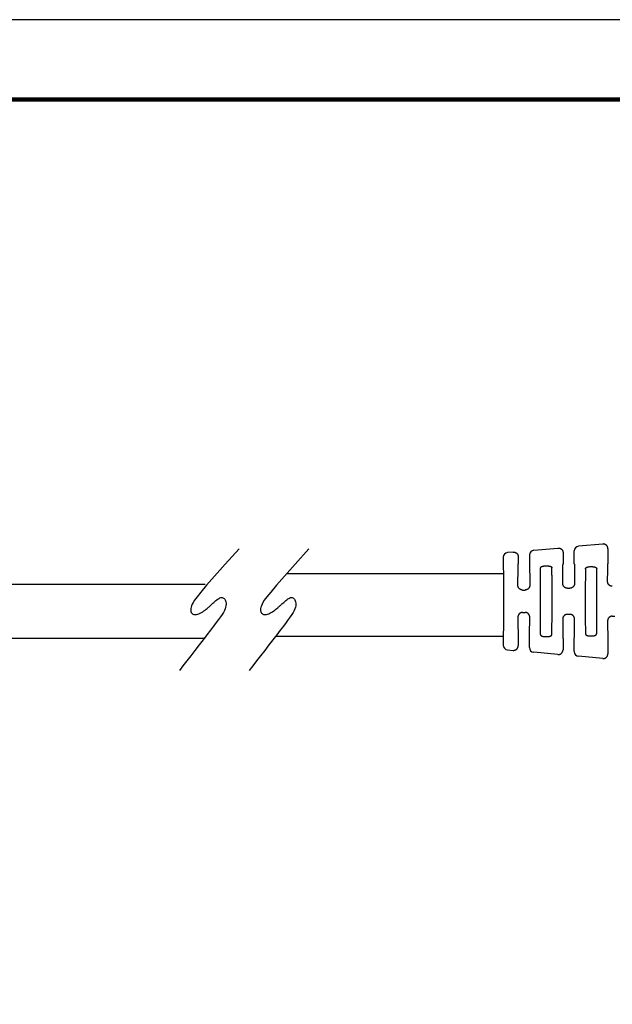
# Model space of a CAD drawing. Units: inches. Extents: x 152 to 567, y 106 to 427.
# Drawn here: x 355 to 435, y 295 to 427 of the extents above; entities that cross this region are included whole.
import ezdxf

# ---------------------------------------------------------------- set-up
doc = ezdxf.new("R2010")
doc.units = ezdxf.units.IN
doc.header["$MEASUREMENT"] = 0
for name, color, linetype in [('1', 6, 'Continuous'), ('PLOT BORDER', 3, 'Continuous'), ('TITLE BLOCK', 4, 'Continuous')]:
    doc.layers.add(name, color=color, linetype=linetype)

msp = doc.modelspace()

# ---------------------------------------------------------------- linework, layer by layer
for p, q in [((424.2128537502062, 355.6318562478157), (427.4535609276347, 355.9244664721442)), ((433.4538936099368, 356.4662490510956), (430.2131864325081, 356.1736388267671)), ((434.1402047492256, 355.837808471807), (434.1389583746418, 353.8011738454724)), ((420.1398184945406, 354.6884726550422), (420.1389613458473, 353.8103127771683)), ((421.4532282453329, 355.3826838931928), (420.7124438677665, 355.3157969234572)), ((422.1395393846217, 354.7542433139042), (422.1389606217399, 353.808517574197)), ((423.6393422696515, 355.0042302446248), (423.6389603408527, 353.8075996081064)), ((428.1398720669235, 355.2960258928557), (428.1389594981908, 353.8048457098348)), ((429.6389592173036, 353.8039277437442), (429.6400253340587, 355.5460126091502)), ((425.7633197802018, 353.5346791849626), (426.0142676078601, 353.5345256105363)), ((431.7632614697977, 353.4375613126892), (432.0142092974561, 353.4374077382628)), ((420.1966585452676, 352.4587946027175), (391.1002742940384, 352.4587946027175)), ((422.7251169441554, 350.3064593166178), (423.0485180973199, 350.3062614023859)), ((428.726023928258, 350.554295439054), (429.0479167011461, 350.5540984479169)), ((422.7232828583046, 347.3094768687133), (423.0466840114689, 347.3092789544814)), ((428.7238820073799, 347.0542960944577), (429.0457747802682, 347.0540991033205)), ((434.7246165033212, 346.7988441911493), (435.0447298704535, 346.7986482889685)), ((420.1661616269373, 344.0834976245924), (389.633463114456, 344.0834976245924)), ((425.7575322242151, 344.0775407962006), (426.0084800518732, 344.0773872217743)), ((431.757588287521, 344.1673149397494), (432.0085361151794, 344.1671613653231)), ((420.132840639697, 343.8087913695963), (420.1323032254288, 342.9306312072164)), ((422.1328406147716, 343.8081386629927), (422.13226185189, 342.8624129232855)), ((423.6321080229802, 342.6105902748098), (423.6328403338844, 343.8072206969022)), ((428.1328394912225, 343.8044667986305), (428.1319269224896, 342.3132866156095)), ((429.63177309358, 342.0614639671338), (429.6328392103353, 343.8035488325399)), ((434.1328383676735, 343.8007949342682), (434.1315919930894, 341.7641603079335)), ((420.7044800878757, 342.3026064344175), (421.445182043959, 342.2348128283668)), ((427.4448471145588, 341.6856865206908), (424.2045005061434, 341.9822630041664)), ((433.4445121851584, 341.1365602130148), (430.2041655767432, 341.4331366964904))]:
    msp.add_line(p, q)
at = {"color": 0, "linetype": 'ByBlock'}
for points in [[(384.7650918482277, 355.8040867407759), (382.9257534762737, 353.7660038329432), (381.4997022687014, 352.1653448540854), (380.4312518269935, 350.9422210628969), (379.6647157526313, 350.0367437180702), (379.1444076470988, 349.3890240782988), (378.8146411118747, 348.9391734022765), (378.6197297484431, 348.6273029486965), (378.503987158284, 348.3935239762531), (378.4208747746554, 348.1878593663118), (378.360445357916, 347.9999784909358), (378.3218995001983, 347.8294623448616), (378.3044377936362, 347.6758919228241), (378.3072608303611, 347.5388482195601), (378.3295692025096, 347.417912229805), (378.3705635022115, 347.3126649482956), (378.4294443216036, 347.2226873697667), (378.505329887639, 347.1477902167941), (378.5970089665664, 347.0887031233061), (378.7031879594543, 347.0463854510715), (378.8225732673719, 347.0217965618576), (378.9538712913896, 347.0158958174318), (379.0957884325778, 347.0296425795635), (379.2470310920039, 347.0639962100194), (379.406305670737, 347.1199160705681), (379.5718994842982, 347.1973231661581), (379.7404235059973, 347.2919850744651), (379.908069623598, 347.3986310163458), (380.0710297248594, 347.5119902126572), (380.2254956975437, 347.6267918842552), (380.3676594294128, 347.7377652519967), (380.4937128082275, 347.8396395367386), (380.5998477217486, 347.9271439593373), (380.6838203634803, 347.9967145816845), (380.7496441499054, 348.0516148298107), (380.8028968032449, 348.0968149707818), (380.8491560457227, 348.1372852716643), (380.8939995995637, 348.1779959995228), (380.9430051869904, 348.2239174214238), (381.0017505302278, 348.2800198044332), (381.0758133514971, 348.3512734156162), (381.1692070674463, 348.4409416797806), (381.279687872412, 348.5454606527042), (381.4034476551523, 348.6595595479043), (381.5366783044253, 348.7779675789009), (381.675571708992, 348.8954139592125), (381.8163197576093, 349.0066279023578), (381.9551143390368, 349.1063386218555), (382.0881473420351, 349.1892753312246), (382.2123145013534, 349.2510956039953), (382.3273269357219, 349.291170453741), (382.4335996098629, 349.3097992540474), (382.5315474884974, 349.3072813785008), (382.6215855363478, 349.2839162006848), (382.7041287181349, 349.2400030941862), (382.7795919985813, 349.1758414325889), (382.8483903424078, 349.0917305894794), (382.9103488450036, 348.988070110815), (382.9629331244092, 348.8656602320452), (383.0030189293336, 348.7254013609897), (383.0274820084827, 348.5681939054714), (383.0331981105668, 348.3949382733113), (383.0170429842932, 348.20653487233), (382.9758923783679, 348.00388411035), (382.9066220414999, 347.7878863951914), (382.8060699930611, 347.5579691707379), (382.6709233350821, 347.3076680251173), (382.4978314402583, 347.0290455825182), (382.2834436812822, 346.7141644671319), (382.0244094308518, 346.3550873031456), (381.7173780616597, 345.9438767147506), (381.3589989464012, 345.4725953261353), (380.9459214577715, 344.9333057614899), (380.4777527955036, 344.322622861156), (379.9659314674821, 343.6553703300875), (379.4248538086299, 342.95092408939), (378.8689161538722, 342.2286600601705), (378.3125148381295, 341.5079541635347), (377.7700461963265, 340.8081823205889), (377.2559065633853, 340.1487204524402), (376.7844922742308, 339.5489444801934)], [(394.1042250699692, 355.8040867407759), (392.2648866980139, 353.7660038329432), (390.8388354904416, 352.1653448540854), (389.7703850487337, 350.9422210628969), (389.0038489743728, 350.0367437180702), (388.483540868839, 349.3890240782988), (388.1537743336149, 348.9391734022765), (387.9588629701833, 348.6273029486965), (387.8431203800242, 348.3935239762531), (387.760007996397, 348.1878593663118), (387.6995785796576, 347.9999784909358), (387.6610327219385, 347.8294623448616), (387.6435710153764, 347.6758919228241), (387.6463940521027, 347.5388482195601), (387.6687024242498, 347.417912229805), (387.709696723953, 347.3126649482956), (387.7685775433438, 347.2226873697667), (387.8444631093806, 347.1477902167941), (387.9361421883065, 347.0887031233061), (388.0423211811944, 347.0463854510715), (388.1617064891135, 347.0217965618576), (388.2930045131312, 347.0158958174318), (388.4349216543179, 347.0296425795635), (388.5861643137441, 347.0639962100194), (388.7454388924785, 347.1199160705681), (388.9110327060397, 347.1973231661581), (389.0795567277389, 347.2919850744651), (389.2472028453395, 347.3986310163458), (389.4101629466009, 347.5119902126572), (389.5646289192852, 347.6267918842552), (389.7067926511543, 347.7377652519967), (389.8328460299678, 347.8396395367386), (389.9389809434888, 347.9271439593373), (390.0229535852218, 347.9967145816845), (390.0887773716455, 348.0516148298107), (390.142030024985, 348.0968149707818), (390.1882892674641, 348.1372852716643), (390.2331328213039, 348.1779959995228), (390.2821384087319, 348.2239174214238), (390.340883751968, 348.2800198044332), (390.4149465732386, 348.3512734156162), (390.5083402891879, 348.4409416797806), (390.6188210941522, 348.5454606527042), (390.7425808768924, 348.6595595479043), (390.8758115261668, 348.7779675789009), (391.0147049307323, 348.8954139592125), (391.1554529793509, 349.0066279023578), (391.2942475607782, 349.1063386218555), (391.4272805637752, 349.1892753312246), (391.5514477230936, 349.2510956039953), (391.6664601574635, 349.291170453741), (391.7727328316031, 349.3097992540474), (391.8706807102376, 349.3072813785008), (391.960718758088, 349.2839162006848), (392.0432619398752, 349.2400030941862), (392.1187252203215, 349.1758414325889), (392.1875235641494, 349.0917305894794), (392.2494820667437, 348.988070110815), (392.3020663461494, 348.8656602320452), (392.3421521510737, 348.7254013609897), (392.3666152302243, 348.5681939054714), (392.3723313323083, 348.3949382733113), (392.3561762060334, 348.20653487233), (392.3150256001081, 348.00388411035), (392.2457552632401, 347.7878863951914), (392.1452032148026, 347.5579691707379), (392.0100565568237, 347.3076680251173), (391.8369646619985, 347.0290455825182), (391.6225769030237, 346.7141644671319), (391.363542652592, 346.3550873031456), (391.0565112833999, 345.9438767147506), (390.6981321681413, 345.4725953261353), (390.285054679513, 344.9333057614899), (389.8168860172439, 344.322622861156), (389.3050646892221, 343.6553703300875), (388.7639870303715, 342.95092408939), (388.2080493756123, 342.2286600601705), (387.6516480598696, 341.5079541635347), (387.1091794180667, 340.8081823205889), (386.5950397851269, 340.1487204524402), (386.1236254959709, 339.5489444801934)]]:
    msp.add_lwpolyline(points, dxfattribs=at)
for centre, radius, start, end in [((430.2702414199016, 355.5460107177152), 0.6302160858456, 95.19423755542971, 179.9998280411325), ((420.7705624192392, 354.6877358791646), 0.6307443550148562, 95.28689288921846, 179.933072476204), ((424.2697335167561, 355.0040363260325), 0.6303912769310501, 95.17679894970388, 179.9823748876406), ((420.7632074321414, 342.9307714101523), 0.6309042222907267, 180.0127325769575, 264.6589242811596), ((424.2623236390857, 342.6098208103924), 0.6302160858456289, 179.930044510855, 264.7356349965605), ((430.2619887096855, 342.0606945027164), 0.6302160858456431, 179.9300445108518, 264.7356349965605)]:
    msp.add_arc(centre, radius, start, end)
for points in [[(427.4535609276347, 355.9244664721442), (427.5544141560522, 355.9270513246914), (427.631427954529, 355.9169563077006), (427.667271627118, 355.9077451734913), (427.7031452173974, 355.8966715907713), (427.7421430489549, 355.8839021069373), (427.7827293743819, 355.8682539390927), (427.8246452722058, 355.8473134584298), (427.8642014944794, 355.8218885349991), (427.9005694977379, 355.7927953613744), (427.935182946082, 355.7616884210511), (427.9691929314195, 355.7299276376116), (428.0013510293961, 355.6962444287292), (428.0301529362971, 355.6590454180821), (428.0547003894255, 355.6191035484165), (428.0738677754273, 355.5800231188505), (428.0900307717184, 355.5422757028683), (428.1042302414967, 355.5074923666095), (428.1165757721885, 355.4725740740509), (428.1334590782346, 355.3967242651462), (428.1398720669235, 355.2960258928557)], [(434.1402047492256, 355.837808471807), (434.1337917605351, 355.9385068441015), (434.1169084544779, 356.0143566530327), (434.104562923779, 356.049274945608), (434.0903634540252, 356.0840582818084), (434.0742004578744, 356.1218056974493), (434.0550330719589, 356.1608861267717), (434.0304856183132, 356.2008279971847), (434.0016837108517, 356.2380270085159), (433.9695256132704, 356.2717102169836), (433.9355156284407, 356.3034709999505), (433.9009021801278, 356.3345779402453), (433.8645341768083, 356.3636711139243), (433.8249779544981, 356.3890960373843), (433.7830620566406, 356.410036518059), (433.7424757311669, 356.4256846859174), (433.7034778996269, 356.4384541697457), (433.6676043097114, 356.4495277523515), (433.6317606374337, 356.4587388864703), (433.5547468384079, 356.468833903548), (433.4538936099368, 356.4662490510956)], [(421.4532282453329, 355.3826838931928), (421.5540814736369, 355.385268745748), (421.6310952720921, 355.37517372878), (421.6669389447597, 355.3659625945563), (421.7028125351087, 355.3548890118156), (421.7418103666682, 355.342119527981), (421.782396692086, 355.3264713601392), (421.8243125899044, 355.3055308794782), (421.8638688121773, 355.2801059560477), (421.9002368154358, 355.251012782423), (421.9348502637799, 355.2199058420996), (421.9688602491174, 355.1881450586602), (422.001018347094, 355.1544618497778), (422.0298202539946, 355.1172628391319), (422.0543677071198, 355.0773209694739), (422.0735350931159, 355.0382405399217), (422.0896980894083, 355.0004931239361), (422.1038975592267, 354.9657097875724), (422.1162430899508, 354.9307914948732), (422.1331263959596, 354.8549416859079), (422.1395393846217, 354.7542433139042)], [(420.132840639697, 343.8087913695963), (420.1506420731641, 343.8455434406678), (420.1604242348856, 343.9434812660795), (420.1661916959133, 344.0840847697685), (420.1748197563941, 344.3810703817977), (420.1831922569036, 344.7275253633954), (420.1910830407776, 345.1028316529131), (420.1982659513519, 345.4863711887023), (420.2045148319626, 345.8575259091144), (420.2096035259456, 346.1956777525011), (420.2134464821643, 346.4923170205155), (420.2161592030288, 346.7585983564886), (420.2180459050919, 347.0196455104164), (420.2194108049061, 347.3005822322956), (420.2208732373454, 347.7552317077622), (420.2218974778443, 348.2678685008454), (420.2224657830245, 348.8094990976774), (420.2225604095079, 349.3511299843902), (420.2221636139157, 349.8637676471156), (420.2212576528698, 350.3184185719857), (420.2202366078593, 350.5993567540094), (420.2186694170634, 350.8604060216421), (420.2162826144856, 351.1266904784088), (420.2128027341298, 351.4233342278345), (420.2081279264485, 351.7614920462647), (420.2023333270301, 352.1326541370157), (420.1956198567991, 352.5162021770773), (420.1881884366794, 352.8915178434393), (420.1802399875953, 353.237982813091), (420.1719754304706, 353.5349787630224), (420.1663800660622, 353.6755892205051), (420.1567177831155, 353.7735389454797), (420.1389613458473, 353.8103127771683)], [(422.0977404553637, 350.941170183517), (422.0990817002676, 351.2122791438271), (422.1004196537026, 351.4565852156167), (422.1017793185722, 351.6780994853196), (422.1031856977793, 351.8808330393688), (422.104663794227, 352.0687969641979), (422.106238610819, 352.2460023462403), (422.1079351504584, 352.4164602719296), (422.1097784160481, 352.5841818276988), (422.1117934104916, 352.7531780999818), (422.1143605050504, 352.9530250521819), (422.1171879755002, 353.152978376269), (422.1202737327951, 353.3460925173768), (422.1236156878886, 353.5254219206387), (422.1272117517342, 353.6840210311888), (422.1286004699346, 353.7315589997707), (422.1306203901311, 353.7712353540666), (422.1338732086308, 353.7984286826756), (422.1389606217399, 353.808517574197)], [(423.6389603408527, 353.8075996081064), (423.6440354018289, 353.797504495686), (423.6472549346493, 353.7703071942912), (423.6492262917013, 353.7306283652542), (423.6505568253717, 353.6830886699066), (423.6539587735854, 353.5244848793113), (423.6570812434236, 353.3451508572388), (423.6599306454434, 353.1520322376699), (423.6625133902019, 352.9520746545859), (423.664835888256, 352.7522237419677), (423.6666440277133, 352.5832258959639), (423.668282002456, 352.4155030374473), (423.6697699082251, 352.245044166567), (423.6711278407624, 352.0678382834728), (423.672375895809, 351.8798743883144), (423.6735341691062, 351.6771414812411), (423.6746227563956, 351.4556285624025), (423.6756617534184, 351.2113246319484), (423.6766712559158, 350.940218690028)], [(425.1277173887124, 344.3411028182744), (425.1178866869836, 345.0790882061943), (425.1132538889842, 345.7711585175579), (425.1084829394545, 347.0506227003385), (425.1058489963043, 348.2811544273895), (425.1056473651245, 348.8065100125318), (425.1064919864718, 349.3318608299382), (425.1106319319904, 350.5623641341686), (425.1169686796122, 351.8417948184976), (425.1224487021489, 352.5339176633003), (425.1331823153337, 353.2720238438471)], [(425.1331823153337, 353.2720238438471), (425.1393139843608, 353.3153936694748), (425.1499635365888, 353.340561256587), (425.1534172063098, 353.3463217214867), (425.1572673177914, 353.3522405520879), (425.1732272599395, 353.3752600953338), (425.196348857736, 353.4018948243913), (425.2275768477375, 353.4256745022753), (425.2598439719889, 353.4428965158115), (425.2831020340273, 353.4532899487741), (425.3063104219398, 353.4628733785676), (425.3376825550069, 353.4753756212927), (425.3715485034338, 353.487247639068), (425.4082458559599, 353.4972053135315), (425.4453347367507, 353.5050501137286), (425.4737459503635, 353.5102072975503), (425.4959731387066, 353.5139635253998), (425.505187638825, 353.515491804589), (425.5128507769218, 353.5167435609362), (425.6003468180566, 353.527778343724), (425.7633197802018, 353.5346791849627)], [(426.0142676078601, 353.5345256105363), (426.1304690884276, 353.5313837010202), (426.2176416879354, 353.5232940397855), (426.2524760480526, 353.5182452422943), (426.2873716560889, 353.5125145067968), (426.3175960342971, 353.5073291704064), (426.3497386252686, 353.5010740260333), (426.3820933617915, 353.4934378721124), (426.4135538021262, 353.4842485135402), (426.4400821361976, 353.4746899926191), (426.4670410463109, 353.463855599959), (426.5044521578445, 353.4481115136395), (426.54152346041, 353.4297780068272), (426.5677850657182, 353.4125940300653), (426.5906369676334, 353.3914452147504), (426.6068829218252, 353.3708636188533), (426.6192283574944, 353.3526669516937), (426.6233163105935, 353.3463716558675), (426.6269897930129, 353.3402641605534), (426.6379517225182, 353.3145455848097), (426.6440824433625, 353.2709635884637)], [(426.6386175167411, 344.3400425628679), (426.6493511299261, 345.0781487434178), (426.6548311524627, 345.7702715882283), (426.6611679000848, 347.0497022725866), (426.6653078456036, 348.2802055768464), (426.6661524669507, 348.805556394266), (426.6659508357709, 349.3309119794245), (426.6633168926203, 350.5614437065112), (426.6585459430901, 351.8409078893249), (426.6539131450907, 352.5329782006415), (426.6440824433625, 353.2709635884637)], [(428.0990089659697, 351.1897283076682), (428.100401433356, 351.4397164306118), (428.1017757571676, 351.6647595491956), (428.1031576877663, 351.868571935204), (428.1045729755133, 352.0548678604207), (428.1060473707696, 352.22736159663), (428.1076066238966, 352.3897674156159), (428.1092764852556, 352.5457995891624), (428.111082705208, 352.6991723890538), (428.113051034115, 352.8536000870739), (428.1155223461706, 353.0339724680628), (428.1182362469192, 353.2143322204143), (428.121190517483, 353.3884518046171), (428.124382938983, 353.5501036811597), (428.1278112925413, 353.6930603105304), (428.129128164338, 353.7357355633856), (428.1310439599401, 353.771362020068), (428.1341304732553, 353.7957839718075), (428.1389594981908, 353.8048457098348)], [(429.6389592173036, 353.8039277437442), (429.6437771474991, 353.7948600996756), (429.6468337673716, 353.7704343722262), (429.6487059569945, 353.7348055532752), (429.6499705964416, 353.692128634701), (429.6532239826313, 353.5491673680073), (429.6562185594462, 353.3875107895946), (429.6589597281302, 353.2133865496556), (429.6614528899272, 353.0330222983838), (429.6637034460807, 352.8526456859722), (429.6654827465702, 352.6982167530932), (429.6671012343834, 352.5448430037326), (429.6685801164904, 352.3888102970687), (429.6699405998615, 352.22640449228), (429.6712038914673, 352.0539114485449), (429.6723911982774, 351.8676170250416), (429.6735237272624, 351.6638070809487), (429.6746226853927, 351.4387674754445), (429.6757092796381, 351.1887840677076)], [(431.1330985534471, 353.1333608707106), (431.1359621125498, 353.1692068350026), (431.1427192273527, 353.1961890594037), (431.1489018544266, 353.2102812146201), (431.1565396915883, 353.2242913991245), (431.174035176507, 353.2538210738265), (431.1972509930099, 353.2842438534913), (431.2275186518598, 353.310158636857), (431.2607212784055, 353.3304833180537), (431.2850458917278, 353.3431547934753), (431.3073652664732, 353.3540447777469), (431.3217614893167, 353.3609361379951), (431.3361744233332, 353.3675646944378), (431.3627519081815, 353.3786308079604), (431.3930126005907, 353.3891829672278), (431.4404933753412, 353.4016498815471), (431.4859086374099, 353.4111975118914), (431.5223382762817, 353.4183832275009), (431.5566641191836, 353.4243173669092), (431.6442263723015, 353.4338716688931), (431.7632614697977, 353.4375613126892)], [(432.0142092974561, 353.4374077382628), (432.0940686725728, 353.4359870440849), (432.178445740067, 353.4299247042991), (432.2382928245404, 353.4210172074507), (432.2959049564083, 353.4098194501881), (432.341043114845, 353.4002705674592), (432.3854795837781, 353.3883585065354), (432.4146416950332, 353.3780273147378), (432.4401101521048, 353.3674201430486), (432.453408189738, 353.3613089149824), (432.4673764999484, 353.3546027135669), (432.5027015712483, 353.337041221039), (432.5409267508314, 353.315152051013), (432.5680909253315, 353.2948624723339), (432.5902664047435, 353.2715896781638), (432.6061985383055, 353.2484246412413), (432.6194813241918, 353.2255122079992), (432.627449705948, 353.2108760625596), (432.6340565101696, 353.1959985461398), (432.6411284680009, 353.1683689819092), (432.643998715592, 353.1323125456564)], [(434.1004433666383, 351.4386177328693), (434.1018713167928, 351.6668610833947), (434.1032679038356, 351.8721267069364), (434.1046593583558, 352.0578195282793), (434.1060719109425, 352.2273444722088), (434.107531792185, 352.3841064635102), (434.1090652326723, 352.5315104269689), (434.110698462993, 352.6729612873699), (434.1124577137368, 352.8118639694986), (434.1143692154926, 352.9516233981403), (434.1167356152005, 353.11291307131), (434.119327036331, 353.2740978894516), (434.1221411591591, 353.4296446887524), (434.1251756639601, 353.5740203053994), (434.1284282310091, 353.7016915755793), (434.1296714010114, 353.7396625667214), (434.1314802571192, 353.771368856287), (434.1343956360799, 353.7931070729722), (434.1389583746418, 353.8011738454725)], [(431.1330985534471, 353.1333608707106), (431.1231587125208, 352.3678869700462), (431.1180358514102, 351.6682763828327), (431.1123730247054, 350.4539789474741), (431.108660188992, 349.2933697209404), (431.1079026821817, 348.8028368541817), (431.1080598115548, 348.3122998208901), (431.1103521781599, 347.1516653200659), (431.1145288965167, 345.9373376344827), (431.11879540327, 345.2377742184085), (431.1277988693851, 344.4724101323552)], [(432.6386990315282, 344.4713618071872), (432.6486388724554, 345.2368357078628), (432.6537617335664, 345.9364462951036), (432.6594245602716, 347.1507437305705), (432.6631373959854, 348.3113529572132), (432.6638949027956, 348.8018858240206), (432.6637377734221, 349.2924228573726), (432.661445406816, 350.4530573583381), (432.6572686884576, 351.6673850440581), (432.6530021817046, 352.3669484599672), (432.643998715592, 353.1323125456564)], [(422.7251169441554, 350.3064593166178), (422.646494449905, 350.3098549726951), (422.56703393832, 350.3237329788241), (422.5050815095772, 350.34539428265), (422.4490707103355, 350.3706983815908), (422.4175600913327, 350.385877056587), (422.387000769995, 350.4026425810705), (422.3556947073707, 350.423495984278), (422.3256180589362, 350.4474855064254), (422.2985576078097, 350.4731187797596), (422.2724146648111, 350.5004718955465), (422.2381113131846, 350.537662783475), (422.2052358389296, 350.5775958311713), (422.1768776248982, 350.6209500245241), (422.1537777251394, 350.6683786287536), (422.1355556504448, 350.7188652249512), (422.121738634946, 350.7646869401036), (422.115330227304, 350.7871878284766), (422.1099368140017, 350.8088144749095), (422.1011772545166, 350.8634480558134), (422.0977404553637, 350.941170183517)], [(423.6766712559158, 350.940218690028), (423.6730102854751, 350.8620543199273), (423.6632775850985, 350.8043217249804), (423.6570983962538, 350.7800966647875), (423.650760225466, 350.7579351797739), (423.6456351987829, 350.7404967754225), (423.6399862493215, 350.7220409916849), (423.6223565391945, 350.672139688633), (423.595024275407, 350.6161129479117), (423.5471055314272, 350.5502878209973), (423.4966717630039, 350.4946426894006), (423.472051449153, 350.4689722647495), (423.447080180174, 350.445621001942), (423.4175030922042, 350.4224945516514), (423.3831546990953, 350.4003452042735), (423.3465310716035, 350.3807784231533), (423.3155047958132, 350.3658728360614), (423.3018163735817, 350.3594728855157), (423.2898378333218, 350.3540359660007), (423.2022235825832, 350.3237941830376), (423.0485180973199, 350.3062614023859)], [(428.726023928258, 350.554295439054), (428.5673204921193, 350.5733499968227), (428.4759295637268, 350.606325219281), (428.4636896231866, 350.6120840141011), (428.4507721051898, 350.6183225772722), (428.4349515284903, 350.6260563435386), (428.4162810803966, 350.6355457964509), (428.3811684776051, 350.6551987885798), (428.346092884864, 350.6787351924361), (428.3082471422649, 350.7119193755443), (428.2726545246114, 350.7492769502995), (428.2224684537093, 350.8056233730819), (428.1776008479085, 350.8689361498783), (428.151737003288, 350.9235868483478), (428.1348594551926, 350.9722663287729), (428.1294445480755, 350.9902843203387), (428.1243043539973, 351.0081553105686), (428.1158065493184, 351.0389381917914), (428.1078291752126, 351.0739805796326), (428.1008639720469, 351.1282841534115), (428.0990089659697, 351.1897283076682)], [(429.6757092796381, 351.1887840677076), (429.6721962012123, 351.1115388993982), (429.6627663280619, 351.0545193370327), (429.6567743103099, 351.0306096527043), (429.650606956237, 351.0086705756178), (429.6455175011286, 350.9910563200945), (429.6398945990943, 350.9723933755216), (429.6225790332871, 350.9227037250641), (429.5957489646019, 350.8670205898558), (429.5486874133153, 350.8014776018445), (429.4991346329559, 350.7459490122295), (429.4749615430578, 350.7203372836743), (429.4504315229583, 350.697004687395), (429.4216619495978, 350.6739819185748), (429.3899492375094, 350.6527097313248), (429.3578072490795, 350.6348310509516), (429.3265630435199, 350.6193920428734), (429.290962668867, 350.6025081820008), (429.2549216648376, 350.5873722463072), (429.1679102063224, 350.5635482602232), (429.0479167011461, 350.5540984479169)], [(434.7270665909743, 350.8024025246814), (434.7202049471955, 350.8024340960162), (434.7163497617053, 350.8024817189777), (434.7155387504706, 350.8024965983664), (434.7150464795197, 350.8025089326484), (434.7039119554859, 350.8028860586459), (434.6819166614375, 350.8040086220434), (434.6526281822009, 350.8062307496098), (434.6196141026026, 350.8099065681147), (434.5864420074683, 350.8153902043273), (434.5288481569789, 350.83172390282), (434.4860551366046, 350.8497065014132), (434.4696851152075, 350.8575783834415), (434.4526760047095, 350.8660718985388), (434.4075703873641, 350.889534748331), (434.3575059729101, 350.9203270914655), (434.3221933660207, 350.9486437881551), (434.29332652824, 350.9766609210283), (434.2787569259453, 350.9921110432376), (434.2655761489714, 351.0065375529209), (434.2526817531959, 351.0207892504528), (434.2393069215914, 351.0359073050137), (434.2059844768423, 351.0771598591767), (434.1725239384582, 351.1307382318743), (434.1548414497377, 351.1697118646032), (434.1403455161308, 351.2091577459617), (434.1291467055205, 351.2447104639614), (434.1213555857901, 351.2720046066139), (434.1180700582163, 351.2839172845885), (434.1152404919208, 351.2949364813144), (434.1086278978412, 351.3268504045739), (434.1027439814291, 351.3742371702631), (434.1004433666383, 351.4386177328693)], [(422.7232828583046, 347.3094768687133), (422.6443571589257, 347.3060380461009), (422.5627989422796, 347.2912813578967), (422.4981762203615, 347.2684540760351), (422.4461827264699, 347.2451174259423), (422.4309113871082, 347.2378864729719), (422.4155795919398, 347.2302586456423), (422.3829616700812, 347.212230326175), (422.346634043095, 347.1879965510474), (422.3052109669741, 347.1518889154303), (422.267406819215, 347.1129031308878), (422.2332523097855, 347.0759603068346), (422.2020549162573, 347.0378989477172), (422.1745273944855, 346.9955153093712), (422.1514951472407, 346.9482451099578), (422.1332111183674, 346.8977761763378), (422.119338632468, 346.8519687091387), (422.1129044585059, 346.8294794691766), (422.1074861890411, 346.8078637466202), (422.0986612647691, 346.7532433789667), (422.0951296997089, 346.6755195809425)], [(422.0951296997089, 346.6755195809425), (422.0961392022064, 346.4044136390327), (422.0971781992291, 346.1601097085882), (422.0982667865185, 345.9385967897585), (422.0994250598158, 345.7358638826936), (422.1006731148625, 345.5478999875429), (422.1020310473998, 345.3706941044562), (422.103518953169, 345.2002352335833), (422.1051569279116, 345.0325123750738), (422.1069650673687, 344.8635145290774), (422.1092875654228, 344.6636636164693), (422.1118703101813, 344.4637060333954), (422.1147197122011, 344.2705874138364), (422.1178421820391, 344.091253391773), (422.1212441302528, 343.9326496011859), (422.1225746639232, 343.8851099058407), (422.124546020975, 343.8454310768058), (422.1277655537956, 343.8182337754125), (422.1328406147716, 343.8081386629927)], [(423.6740607646518, 346.6745533120624), (423.6685345653464, 346.7678890701674), (423.6578848493439, 346.8231569573971), (423.654905239244, 346.8342569804157), (423.6514492737142, 346.8462760495281), (423.6314650714062, 346.9097948975433), (423.5977098119411, 346.9890067665181), (423.5630798732304, 347.0426148647072), (423.5307958670473, 347.0814420499486), (423.5191162526155, 347.0942314173643), (423.5066552185694, 347.1075360485845), (423.4705423277155, 347.1448199768899), (423.4251055867069, 347.1852921022152), (423.3866468689553, 347.2115880151786), (423.350528921661, 347.2314568899832), (423.3317276562777, 347.240741226052), (423.3157485366185, 347.248327838153), (423.3025963383395, 347.2544949709502), (423.2900453769516, 347.2602185727911), (423.2006143769686, 347.2914375890121), (423.0466840114689, 347.3092789544814)], [(423.6328403338844, 343.8072206969022), (423.6379277470191, 343.8173095901222), (423.6411805656901, 343.8445029305979), (423.6432004863498, 343.8841793170837), (423.6445892054508, 343.9317173483352), (423.6481852749496, 344.0903168563819), (423.6515272391434, 344.2696469224578), (423.6546130074441, 344.4627619099342), (423.657440489264, 344.6627161821826), (423.6600075940144, 344.8625641025745), (423.6620225778015, 345.0315596089872), (423.6638658364745, 345.1992803371405), (423.6655623750414, 345.3697372592859), (423.6671371985101, 345.5469413476745), (423.6686153118881, 345.7349035745578), (423.6700217201833, 345.9376349121869), (423.6713814284039, 346.1591463328132), (423.6727194415575, 346.4034488086879), (423.6740607646518, 346.6745533120624)], [(428.7238820073799, 347.0542960944577), (428.6446345678753, 347.05104316384), (428.5646873700796, 347.0374313317203), (428.5025059024217, 347.0155237360293), (428.4437850373708, 346.9883013453525), (428.3989337447579, 346.9657893672795), (428.3558067173908, 346.9391319282209), (428.3227732044095, 346.9123041768542), (428.2936354504625, 346.8843908801567), (428.2788888647772, 346.8690726990769), (428.2655619681277, 346.8547903061449), (428.2526149298469, 346.8407805948348), (428.2391717828561, 346.8259100425441), (428.2051853069395, 346.7847563891161), (428.1708959695743, 346.7310828605631), (428.1377947426015, 346.6523767546201), (428.1181896185615, 346.5892545217419), (428.1147879092621, 346.5772705199503), (428.1118560271136, 346.5661977789873), (428.1014880123826, 346.5116219313977), (428.0960894288878, 346.4196104747153)], [(429.6727900621763, 346.4186455713649), (429.6675028728755, 346.5106731973107), (429.6571993885827, 346.5652673587489), (429.6542805689533, 346.5763443804828), (429.6508929357694, 346.5883334834712), (429.6313648589539, 346.6514752049824), (429.5983613142441, 346.7302148885684), (429.5641400441605, 346.7839260591999), (429.5302061319956, 346.8251187845178), (429.5167808390004, 346.8400062229736), (429.5038506966903, 346.8540320624385), (429.4905410018903, 346.868331072902), (429.4758129695724, 346.8836675319016), (429.4465328243762, 346.9117031022238), (429.4123078697119, 346.9391655902058), (429.3661254104643, 346.9673728858851), (429.3213357028073, 346.9899220813302), (429.2855163653617, 347.0069640887577), (429.2508533212686, 347.0214836697556), (429.1655129244086, 347.0446173161922), (429.0457747802682, 347.0540991033206)], [(434.7246165033212, 346.7988441911493), (434.7177088187507, 346.7988199385193), (434.7135716068033, 346.7987697297265), (434.7124698199493, 346.7987482982075), (434.7116172000538, 346.7987272180455), (434.6966442410223, 346.7982943405444), (434.6729228351426, 346.7973658425259), (434.6203390526409, 346.7932389552951), (434.5663642372911, 346.7832124953651), (434.5011755579326, 346.7597525706391), (434.4397347211559, 346.7302958807473), (434.3940086263635, 346.7065908580319), (434.3514537873095, 346.6796388937752), (434.3195075512674, 346.6532940570355), (434.2936758742821, 346.6284249890121), (434.282101392994, 346.6163027134752), (434.2705375317655, 346.603687423877), (434.2418029737125, 346.5715092643368), (434.207932675647, 346.5299593942473), (434.176350999737, 346.4834595747203), (434.1489522337727, 346.4268675896001), (434.1320894708977, 346.3779887261052), (434.1267022578768, 346.3597390122423), (434.1216034049826, 346.3416698944829), (434.1134438166919, 346.3115486539285), (434.1058072345093, 346.2774207977487), (434.099050596433, 346.2240698792951), (434.0972146399522, 346.1633684702261)], [(428.0960894288878, 346.4196104747153), (428.0971760231332, 346.1696270669742), (428.0982749812633, 345.9445874614662), (428.0994075102483, 345.7407775173699), (428.1005948170587, 345.5544830938635), (428.1018581086641, 345.3819900501253), (428.1032185920353, 345.2195842453337), (428.1046974741425, 345.0635515386671), (428.1063159619557, 344.9101777893037), (428.1080952624452, 344.7557488564219), (428.1103458185987, 344.5753722440066), (428.1128389803955, 344.3950079927311), (428.1155801490797, 344.2208837527885), (428.1185747258946, 344.0592271743724), (428.1218281120844, 343.9162659076759), (428.1230927515314, 343.8735889891007), (428.1249649411545, 343.8379601701489), (428.1280215610268, 343.8135344426992), (428.1328394912225, 343.8044667986305)], [(429.6328392103353, 343.8035488325399), (429.6376682353084, 343.8126105728969), (429.6407547488732, 343.8370325409085), (429.6426705451499, 343.8726590417293), (429.6439874182595, 343.9153343805142), (429.6474157801076, 344.0582915582521), (429.6506082149867, 344.219944350493), (429.6535625017759, 344.3940651050917), (429.6562764193538, 344.5744261699035), (429.6587477465994, 344.7547998927831), (429.6607160597528, 344.9092265323241), (429.6625222688535, 345.0625981859627), (429.6641921267958, 345.2186289657848), (429.6657513864732, 345.3810329838758), (429.6672258007798, 345.5535243523216), (429.6686411226094, 345.7398171832077), (429.670023104856, 345.9436255886199), (429.6713975004138, 346.1686636806437), (429.6727900621763, 346.4186455713649)], [(434.0972146399522, 346.1633684702261), (434.0983633505914, 345.9351319700112), (434.0995087928056, 345.7298715855333), (434.1006730329173, 345.5441825784351), (434.1018781372495, 345.3746602103595), (434.1031461721245, 345.2178997429493), (434.1044992038651, 345.0704964378471), (434.105959298794, 344.9290455566958), (434.1075485232336, 344.790142361138), (434.1092889435067, 344.6503821128168), (434.1114579499747, 344.4890878658806), (434.1138521082999, 344.3278982400689), (434.1164758681143, 344.1723465479535), (434.11933367905, 344.0279661021062), (434.122429990739, 343.9002902150991), (434.1236266867602, 343.8623176168812), (434.1253967353371, 343.8306090786143), (434.1282855058485, 343.8088672883821), (434.1328383676735, 343.8007949342682)], [(425.1277173887124, 344.3411028182744), (425.1306265099529, 344.309341996681), (425.1377654665416, 344.2852110411193), (425.1446480466586, 344.2718683556066), (425.1528832138904, 344.2589250940255), (425.1661664498833, 344.2393004606841), (425.1817502473757, 344.2197259746399), (425.2040865674528, 344.199361480012), (425.2302749003536, 344.1822891876045), (425.2673472971533, 344.16395507223), (425.3047593772517, 344.1482105648989), (425.3317174274609, 344.1373765135584), (425.3582448366126, 344.1278183105777), (425.390063336989, 344.1185690672704), (425.4249307511016, 344.1105121570922), (425.4619913004929, 344.1034334645929), (425.4910781278322, 344.0984384782001), (425.5003811336926, 344.0968839267342), (425.5078883614558, 344.0956487649476), (425.594681551619, 344.0846232502762), (425.7575322242151, 344.0775407962006)], [(426.0084800518732, 344.0773872217743), (426.1714608825514, 344.0842887866796), (426.258959491739, 344.0953244584712), (426.2666219448188, 344.0965761625598), (426.2758358385713, 344.0981044089507), (426.2980622565042, 344.1018606700804), (426.3264726537502, 344.1070179205282), (426.3633115427176, 344.1147616035106), (426.3982714825777, 344.1240122258989), (426.4288779912667, 344.1345570105977), (426.4601132093085, 344.147003526915), (426.5088695453865, 344.167807659791), (426.5548299777611, 344.1931594442337), (426.5767859377481, 344.2111224926628), (426.5946055381135, 344.2311539057398), (426.6044992046827, 344.244791015888), (426.6127533305464, 344.2571249194103), (426.6170116210262, 344.2636638473972), (426.6209687028702, 344.2701889526246), (426.6323779209674, 344.2965105275602), (426.6386175167411, 344.3400425628679)], [(431.1277988693851, 344.4724101323552), (431.1316094603396, 344.4315529661139), (431.1396678303506, 344.4038979643294), (431.14487988975, 344.3927247749725), (431.1510887051406, 344.3813967567171), (431.1681647667278, 344.3525316106026), (431.1915873996941, 344.3216479291585), (431.2217457703268, 344.2955262553048), (431.2532866182289, 344.2759227307466), (431.2753108200657, 344.264325929101), (431.2975242875173, 344.2534534261403), (431.328740546672, 344.2386947269144), (431.3627837837962, 344.2245448670134), (431.3989388712203, 344.2128764631551), (431.4353582294548, 344.2036372466662), (431.4624795772263, 344.1976834105475), (431.4837426175591, 344.193315190383), (431.4929169039854, 344.1914627752958), (431.5005340849818, 344.1899465104281), (431.5900668915599, 344.1761437696495), (431.757588287521, 344.1673149397494)], [(432.0085361151794, 344.1671613653232), (432.1760900175279, 344.1757875880555), (432.2656465751995, 344.1894836847632), (432.2732636702819, 344.1909904366943), (432.2824384973051, 344.1928314974376), (432.3037049229542, 344.1971738046417), (432.3308315266252, 344.2030946751927), (432.367004931785, 344.212167567065), (432.4014069490399, 344.2229418633356), (432.4320493954922, 344.2354038239997), (432.4630376992006, 344.2500059341271), (432.5110844739502, 344.2742128008645), (432.5560479925132, 344.3032736241645), (432.5782877565177, 344.3245961164142), (432.5958988712539, 344.3478387436849), (432.6055121030379, 344.363344890871), (432.613451360869, 344.3772227218216), (432.6175996217919, 344.3846728051508), (432.6214304423431, 344.3920497593599), (432.632608135074, 344.4221083123842), (432.6386990315282, 344.4713618071872)], [(421.445182043959, 342.2348128283668), (421.5460320331133, 342.2321045381326), (421.6230581305801, 342.2421052862881), (421.658913049858, 342.2512725424298), (421.6948001663479, 342.2623022090602), (421.7338135983068, 342.2750239518622), (421.7744190463143, 342.2906224322585), (421.8163605421717, 342.3115115936354), (421.8559478530235, 342.3368880824949), (421.8923514382234, 342.365936721911), (421.9270029346512, 342.3970012741222), (421.961051768302, 342.4287204071246), (421.9932510688475, 342.4623642306696), (422.0220984840435, 342.4995279612011), (422.0466948058261, 342.539439756003), (422.065910010163, 342.5784966963375), (422.0821191954674, 342.6162243012678), (422.0963612277017, 342.6509902316565), (422.1087494874437, 342.6858933874557), (422.1257256176841, 342.7617224757597), (422.13226185189, 342.8624129232855)], [(427.4448471145588, 341.6856865206908), (427.5456971038589, 341.6829782304137), (427.6227232010624, 341.6929789785625), (427.6585781204228, 341.7021462347412), (427.6944652369602, 341.7131759013881), (427.7334786685556, 341.7258976440773), (427.7740841162845, 341.7414961243998), (427.8160256129477, 341.7623852862367), (427.8556129245808, 341.7877617756342), (427.8920165093818, 341.8168104147381), (427.9266680052497, 341.8478749664449), (427.96071683836, 341.8795940989459), (427.9929161385701, 341.9132379221338), (428.0217635543581, 341.9504016533771), (428.0463598766551, 341.9903134489132), (428.0655750808896, 342.0293703889695), (428.0817842660538, 342.06709799356), (428.0960262983497, 342.101863924097), (428.1084145581683, 342.1367670800882), (428.1253906883403, 342.2125961680905), (428.1319269224896, 342.3132866156095)], [(433.4445121851584, 341.1365602130148), (433.5453621744546, 341.1338519227364), (433.6223882716295, 341.1438526708762), (433.6582431909717, 341.1530199270492), (433.694130307571, 341.1640495937156), (433.7331437395333, 341.1767713365188), (433.7737491875243, 341.1923698169098), (433.8156906833769, 341.2132589782877), (433.8552779942584, 341.2386354671751), (433.8916815795133, 341.2676841066415), (433.9263330759054, 341.29874865882), (433.9603819090523, 341.3304677913546), (433.992581209206, 341.3641116144909), (434.0214286249618, 341.4012753457039), (434.0460249472505, 341.4411871412271), (434.0652401514787, 341.4802440812679), (434.0814493366445, 341.5179716858619), (434.0956913689852, 341.5527376165027), (434.1080796288402, 341.5876407725544), (434.1250557589706, 341.6634698602722), (434.1315919930894, 341.7641603079336)]]:
    msp.add_spline(points, degree=3)
at = {"layer": '1', "color": 7, "linetype": 'Continuous'}
for p, q in [((337.2460308403794, 351.1138111447782), (380.2318389117693, 351.1138111447782)), ((337.2460308403794, 343.8503349941774), (380.2318389117693, 343.8503349941774))]:
    msp.add_line(p, q, dxfattribs=at)
at = {"layer": 'PLOT BORDER'}
msp.add_line((566.5567690481305, 426.6460766415769), (152.0946664631905, 426.6460766415769), dxfattribs=at)
at = {"layer": 'TITLE BLOCK', "lineweight": 100}
msp.add_lwpolyline([(162.7741472549533, 415.9665958498153), (555.8772882563708, 415.9665958498153), (555.8772882563708, 117.0593872540658), (162.7741472549533, 117.0593872540658)], close=True, dxfattribs=at)

doc.saveas('drawing.dxf')
